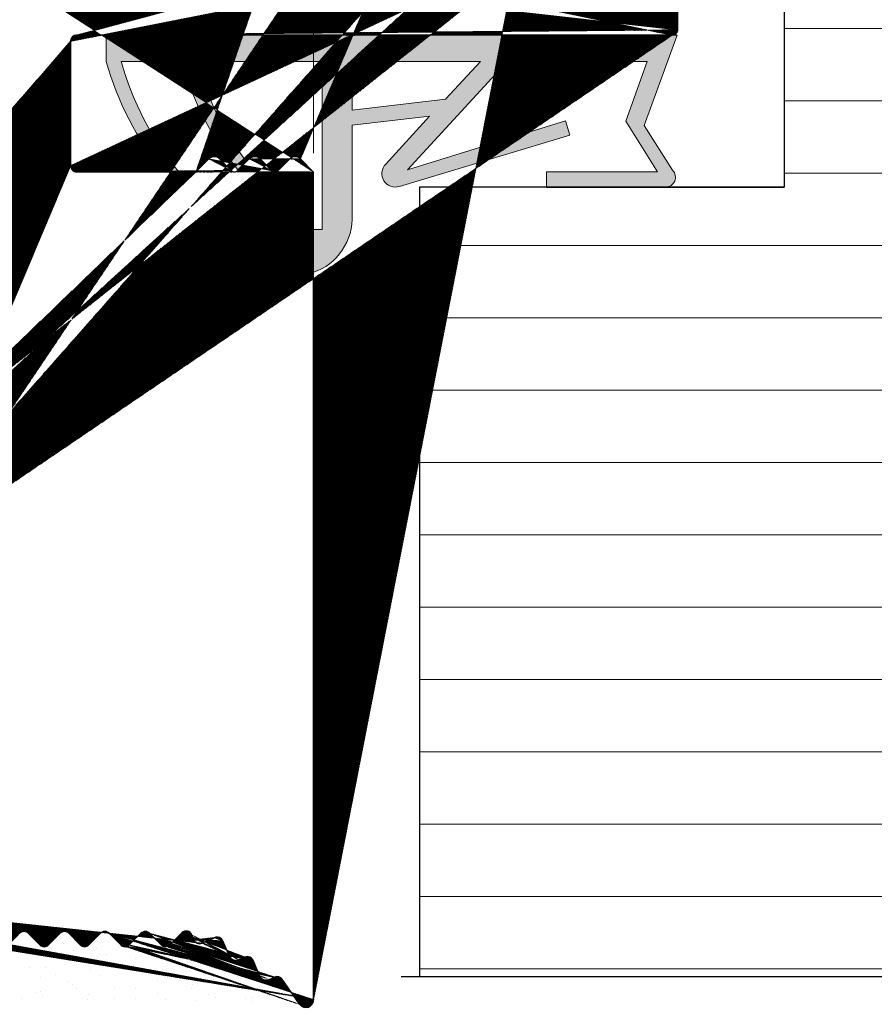
# Model space of a CAD drawing. Units: millimetres. Extents: x 13429 to 13726, y 3289 to 3506.
# Drawn here: x 13593 to 13621, y 3424 to 3457 of the extents above; entities that cross this region are included whole.
import ezdxf

# ---------------------------------------------------------------- set-up
doc = ezdxf.new("R2010")
doc.units = ezdxf.units.MM
doc.layers.get('0').update_dxf_attribs({"lineweight": 25})
for name, color, linetype, lineweight in [('1', 7, 'Continuous', 0), ('Bemassun R', 1, 'Continuous', 20), ('Putznetz Lienien', 7, 'Continuous', 15), ('Schrafur Holz', 36, 'Continuous', 18)]:
    doc.layers.add(name, color=color, linetype=linetype, lineweight=lineweight)
doc.layers.add('TÃ¼rdichtung', color=254, linetype='Continuous')
doc.dimstyles.new('ISO-25', dxfattribs={"dimtxt": 3, "dimasz": 3, "dimexe": 1.25, "dimexo": 0.625, "dimtad": 1, "dimtxsty": 'Standard', "dimcen": 3, "dimclrd": 256, "dimclre": 256, "dimclrt": 7, "dimadec": 1, "dimazin": 0, "dimtfac": 1, "dimtmove": 0, "dimatfit": 3, "dimfxl": 0, "dimlwd": -1, "dimlwe": -1, "dimarcsym": 0})

# ---------------------------------------------------------------- blocks, each defined once
blk = doc.blocks.new('*D248')
at = {"layer": 'Bemassun R'}
for p, q in [((13602.30969045176, 3452.216521788723), (13602.30969045176, 3470.921973732355)), ((13614.31254013796, 3465.493486215804), (13614.31254013796, 3470.921973732355)), ((13611.31254013796, 3469.671973732355), (13605.30969045176, 3469.671973732355))]:
    blk.add_line(p, q, dxfattribs=at)
for points in [[(13605.30969045176, 3470.171973732355), (13605.30969045176, 3469.171973732355), (13602.30969045176, 3469.671973732355)], [(13611.31254013796, 3469.171973732355), (13611.31254013796, 3470.171973732355), (13614.31254013796, 3469.671973732355)]]:
    blk.add_solid(points, dxfattribs=at)
at = {"layer": 'Defpoints', "color": 0}
for p in [(13602.30969045176, 3469.671973732355), (13614.31254013796, 3464.868486215804), (13602.30969045176, 3451.591521788723)]:
    blk.add_point(p, dxfattribs=at)
at = {"layer": 'Bemassun R', "color": 7, "insert": (13608.31111529486, 3471.811973732355), "char_height": 3, "attachment_point": 5}
blk.add_mtext('12', dxfattribs=at)

msp = doc.modelspace()

# ---------------------------------------------------------------- hatches: boundary and pattern name
h = msp.add_hatch()
h.set_pattern_fill('JIS_WOOD', scale=0.01, angle=180, style=0)
h.set_pattern_definition([(225, (0, 0), (0.004999999991609842, -0.004999999991609843), [])])
h.paths.add_polyline_path([(13588.41303770363, 3431.345708311379), (13586.82386133113, 3431.345708311378)], flags=17)
h.paths.add_polyline_path([(13602.31254013777, 3424.360726641353), (13602.31254013777, 3424.345694466667)], flags=17)
edge = h.paths.add_edge_path()
edge.add_line((13601.52936006329, 3452.022485006679), (13601.14720277576, 3451.640327719148))
edge.add_line((13600.55291345388, 3452.022485006677), (13600.9350707414, 3451.640327719153))
edge.add_line((13600.19936006329, 3452.022485006679), (13599.81720277576, 3451.640327719148))
edge.add_line((13599.22291345388, 3452.022485006677), (13599.60507074141, 3451.640327719153))
edge.add_line((13598.86936006329, 3452.022485006679), (13598.44258336799, 3451.59570831138))
edge.add_line((13601.81268354327, 3461.393587208242), (13601.81268354246, 3458.285135665951))
edge.add_line((13600.51312229555, 3461.59358720819), (13601.61268354328, 3461.593587208243))
edge.add_line((13600.31312229555, 3461.39358720819), (13600.31268354343, 3458.295855574916))
edge.add_line((13599.01312229667, 3458.095855575151), (13600.11268354344, 3458.095855574917))
edge.add_line((13598.81312229667, 3461.393587208424), (13598.81312229667, 3458.295855575151))
edge.add_line((13607.42491376425, 3457.793587208191), (13604.81831027205, 3457.793587208189))
edge.add_line((13601.99100965577, 3458.095702529942), (13604.46133209046, 3458.0957025296))
edge.add_line((13601.88291345388, 3452.022485006677), (13602.30969045157, 3451.591521788722))
edge.add_line((13594.51260140505, 3451.595708311383), (13598.44258336799, 3451.595708311381))
edge.add_line((13588.8125989504, 3442.336404809409), (13589.31047587384, 3442.336248877622))
edge.add_line((13591.31047587384, 3450.086248877622), (13591.31047587384, 3444.336248877622))
edge.add_line((13608.61159538412, 3458.038534208407), (13608.61159556194, 3457.794016589215))
edge.add_line((13608.61159538412, 3458.738534208408), (13608.61159538412, 3458.528432156962))
edge.add_line((13608.61159538412, 3459.448638233913), (13608.61159538412, 3459.228432156963))
edge.add_line((13608.61159538412, 3460.148638233912), (13608.61159538412, 3459.938536182468))
edge.add_line((13608.61159538412, 3461.09358720819), (13608.61159538412, 3460.638536182467))
edge.add_line((13611.31159538412, 3462.20299259808), (13611.31159538412, 3458.593777807082))
edge.add_line((13611.94668514845, 3463.210330486121), (13611.82972679971, 3462.630523841626))
edge.add_line((13612.48709744085, 3463.361543193379), (13612.23623478502, 3463.406906504559))
edge.add_line((13612.75945296015, 3464.024725673317), (13612.66139505549, 3463.482457797669))
edge.add_line((13613.04994898455, 3464.226250013803), (13613.26925407372, 3464.186593234396))
edge.add_line((13613.84087181889, 3464.96426232503), (13613.43450057821, 3464.276731855976))
edge.add_line((13576.31254014084, 3430.394273555728), (13576.31254013778, 3427.840711238658))
edge.add_line((13576.0125989504, 3456.389238961619), (13576.01259895039, 3432.785109037392))
edge.add_line((13588.61259895039, 3442.13640480941), (13588.6125989504, 3431.532467888826))
edge.add_line((13580.26232139455, 3429.340711238988), (13586.42436137255, 3429.340711238989))
edge.add_line((13580.01232139455, 3431.144273555723), (13580.01232139455, 3429.590711238989))
edge.add_line((13578.24472889837, 3431.346347806807), (13579.81093481426, 3431.346347806807))
edge.add_line((13578.0125989504, 3457.545708320768), (13578.0125989504, 3431.59570831138))
edge.add_line((13614.12801478577, 3456.095708311381), (13594.51247882821, 3456.095708311381))
edge.add_line((13607.61159538412, 3459.59358720819), (13607.61159538412, 3457.982987934198))
edge.add_line((13606.81159538412, 3461.34358720819), (13606.81159538412, 3459.84358720819))
edge.add_line((13607.06159538412, 3461.59358720819), (13608.11159538412, 3461.59358720819))
edge.add_line((13578.11311707621, 3427.590607723346), (13576.56254013778, 3427.590711238656))
edge.add_arc((13586.42436137255, 3429.540711238988), 0.2000000000000001, 270, 356.204122182018)
edge.add_arc((13580.26232139455, 3429.59071123899), 0.2500000000018191, 180, 269.9999999991662)
edge.add_arc((13586.82392261932, 3431.145708320767), 0.2000000000017811, 90.01755783967675, 179.9999999994787)
edge.add_arc((13579.81091308666, 3431.144938402761), 0.2014094052175147, 359.8108678269561, 89.99381916299184)
edge.add_arc((13588.41303770363, 3431.545708311377), 0.2000000000000001, 270, 356.204122182018)
edge.add_line((13586.62392261932, 3431.145708320767), (13586.62392261932, 3429.527470816438))
edge.add_arc((13578.2625989504, 3431.595708311381), 0.2500000000015917, 180, 265.9009900967954)
edge.add_arc((13588.8625989504, 3456.345565733631), 0.2500000000018191, 180, 269.9999999991662)
edge.add_line((13590.31254013905, 3459.745708311379), (13590.31254013905, 3461.393587207682))
edge.add_arc((13590.06254013905, 3459.745708311381), 0.2500000000018759, 270.0000000008338, 359.999999999987)
edge.add_line((13576.11213914876, 3459.470708301993), (13578.89677688897, 3459.470717166695))
edge.add_arc((13578.89637919363, 3459.976393372125), 0.5056763618168286, 270.045060968726, 33.05896665437034)
edge.add_arc((13576.10916179711, 3459.970699437291), 0.5000000000000002, 149.9265667021204, 270.3411813846408)
edge.add_line((13591.08146838996, 3456.095565733629), (13588.8625989504, 3456.095565733629))
edge.add_arc((13585.51583752212, 3459.995699446678), 0.5000000000000002, 146.1913779309363, 270.3411813841532)
edge.add_line((13583.66392338189, 3459.910743552625), (13583.66392338189, 3459.701708636289))
edge.add_line((13579.39264582458, 3457.745708311379), (13588.34349517452, 3457.745708311379))
edge.add_arc((13588.41227536542, 3457.545381927783), 0.200326651206846, 359.6829909313161, 89.90634746495581)
edge.add_line((13588.61259895039, 3457.546490299836), (13588.61259895039, 3456.345565733631))
edge.add_line((13592.31201891521, 3454.807954225654), (13592.31047587384, 3451.587675339806))
edge.add_arc((13591.06258919369, 3454.845708311381), 1.25, 358.2692169672118, 90.86539151629401)
edge.add_arc((13578.2125989504, 3457.545708320768), 0.2000000000017812, 90.01755783967675, 179.9999999994136)
edge.add_line((13587.01471542775, 3457.745708311379), (13588.41260280815, 3457.745708311379))
edge.add_line((13578.21253766216, 3457.745708311379), (13579.81262805524, 3457.745708311379))
edge.add_line((13572.61254013777, 3429.340711239178), (13572.6125530761, 3430.894273555729))
edge.add_line((13573.61254013777, 3429.485660213456), (13573.61254013777, 3430.395708320864))
edge.add_line((13579.81254091511, 3427.390711248712), (13579.81239750957, 3426.290711230333))
edge.add_line((13581.31199284227, 3427.390711238815), (13581.31239673339, 3426.29071122552))
edge.add_line((13591.71319840856, 3450.389722074735), (13591.31047587383, 3450.086248877623))
edge.add_arc((13590.81047587384, 3451.587675339806), 1.500000000000001, 306.9999999999577, 359.9999999999555)
edge.add_arc((13589.31047587384, 3444.336248877622), 1.999999999999887, 270, 1.628443996909321e-11)
edge.add_arc((13588.8125989504, 3442.13640480941), 0.2000000000000001, 90, 180)
edge.add_line((13587.0129176039, 3427.590711238654), (13588.11297889115, 3427.590711238654))
edge.add_line((13578.31311707623, 3427.390607723329), (13578.31311707623, 3426.290711239739))
edge.add_line((13579.61245879799, 3426.090711239724), (13578.51311707624, 3426.090711239724))
edge.add_line((13588.31297889117, 3427.390711238639), (13588.31297889116, 3426.290711239233))
edge.add_line((13584.3115743911, 3427.390711235181), (13584.31237493349, 3426.290495131155))
edge.add_line((13589.61254013888, 3426.090711239179), (13588.51297889116, 3426.090711239231))
edge.add_arc((13588.51297889116, 3426.290711239232), 0.2000000000000001, 180, 269.9999999972642)
edge.add_arc((13589.61254013888, 3426.290711239179), 0.2000000000000001, 270, 359.9999999980133)
edge.add_arc((13586.61297889228, 3426.290711238997), 0.2000000000000001, 270, 356.204122182018)
edge.add_line((13584.51239673429, 3426.090711239231), (13586.61298857653, 3426.090711239231))
edge.add_arc((13584.51241226303, 3426.29074872892), 0.2000374902915284, 180.0107425682343, 269.99555217815)
edge.add_arc((13582.61239751047, 3426.290711239321), 0.2000000000000001, 270, 359.9999999965803)
edge.add_arc((13581.51264295559, 3426.290957586974), 0.2002463737415842, 180.070490540378, 269.9708034932761)
edge.add_line((13582.61239751047, 3426.090711238889), (13581.51254091501, 3426.090711238889))
edge.add_arc((13578.51311707624, 3426.290711239739), 0.2000000000152796, 180, 269.9999999934862)
edge.add_arc((13579.61239750957, 3426.290711230335), 0.2000000000017811, 270.0175578396767, 359.9999999994787)
edge.add_line((13589.81254013893, 3427.390711248219), (13589.81254013888, 3426.290711239171))
edge.add_line((13573.81247884935, 3430.595708311475), (13576.11254399866, 3430.595708311384))
edge.add_line((13573.11254013777, 3427.340711239179), (13572.06254013777, 3427.340711239179))
edge.add_line((13571.81254013777, 3429.090711239179), (13571.81254013777, 3427.590711239179))
edge.add_line((13572.06254013777, 3431.095708311383), (13572.41255693394, 3431.095708311385))
edge.add_line((13571.81254013777, 3438.345708311379), (13571.81254013777, 3431.345708311383))
edge.add_line((13573.81254013777, 3436.412695609488), (13573.81254013777, 3432.845708311384))
edge.add_line((13575.83080066788, 3432.595642769128), (13574.06254013777, 3432.595708311385))
edge.add_line((13594.31254011663, 3455.89570832077), (13594.31254011663, 3451.795708301995))
edge.add_line((13584.11159351992, 3427.590711234272), (13583.01233622212, 3427.590711229265))
edge.add_line((13591.11254013777, 3427.590711238829), (13590.01247885051, 3427.59071123883))
edge.add_line((13585.51286017046, 3459.495708311379), (13590.06254013905, 3459.495708311379))
edge.add_line((13602.30969045158, 3451.591521788723), (13602.31254013777, 3424.360726641827))
edge.add_line((13591.56254013778, 3426.09071123918), (13592.11254013778, 3426.09071123918))
edge.add_arc((13591.56254013778, 3426.340711239182), 0.2500000000018191, 180, 269.9999999991662)
edge.add_line((13571.81254013776, 3458.395708311382), (13571.81254013776, 3450.845708311379))
edge.add_line((13574.25393016597, 3458.800826794009), (13574.25393016597, 3459.878348320739))
edge.add_line((13580.76389120404, 3459.695708301988), (13580.76389120404, 3459.888421708096))
edge.add_line((13596.31210138554, 3458.295855575229), (13596.31254013869, 3461.393587208191))
edge.add_line((13591.99430811442, 3458.0957025296), (13593.11224479018, 3458.095855575152))
edge.add_line((13595.01224479009, 3458.095855575151), (13596.11210138554, 3458.095855575151))
edge.add_line((13594.81244348024, 3461.399804447998), (13594.81224479009, 3458.295855575151))
edge.add_line((13593.31253936171, 3461.393587222283), (13593.31224479018, 3458.295855575151))
edge.add_arc((13600.11268354343, 3458.295855574916), 0.2000000000000001, 270, 0)
edge.add_arc((13593.11224479018, 3458.295855575152), 0.2000000000000001, 270, 359.9999999999837)
edge.add_arc((13599.01312229667, 3458.295855575151), 0.2000000000000001, 180, 270)
edge.add_arc((13596.11210138554, 3458.295855575241), 0.2000000000000001, 270, 359.9999999965803)
edge.add_arc((13595.01224479009, 3458.295855575151), 0.2000000000000001, 180, 270.0000000000651)
edge.add_arc((13600.51312229555, 3461.39358720819), 0.2000000000000001, 90.00000000312662, 180.0000000003908)
edge.add_arc((13601.61268354327, 3461.393587208242), 0.2000000000000001, 0, 89.9999999980133)
edge.add_arc((13598.61312229667, 3461.393587208424), 0.2000000000000001, 0, 90)
edge.add_line((13596.51254013868, 3461.59358720819), (13598.61313198092, 3461.59358720819))
edge.add_arc((13596.51254013868, 3461.39358720819), 0.2000000000002161, 90, 179.9999999998697)
edge.add_arc((13594.61254013878, 3461.393587208101), 0.2000000000000001, 0, 89.99999999658027)
edge.add_arc((13593.5127855839, 3461.393340860448), 0.2002463737412932, 90.02919650676922, 179.9295094598301)
edge.add_line((13594.61254013878, 3461.593587208532), (13593.51268354332, 3461.593587208532))
edge.add_line((13591.81254013788, 3461.393587217086), (13591.81254013793, 3458.265524740302))
edge.add_line((13584.77025121439, 3461.594026624793), (13585.34004892017, 3461.594026624793))
edge.add_arc((13585.31604214009, 3461.094942298338), 0.4996613757373508, 271.1196528916331, 87.24610106418304)
edge.add_line((13585.09315606758, 3460.237795661531), (13585.3258057161, 3460.595376323728))
edge.add_line((13584.77025121439, 3461.594026624793), (13583.66392338189, 3459.910743552624))
edge.add_arc((13590.51254013904, 3461.393587207682), 0.2000000000152796, 90.0000000020844, 179.9999999955706)
edge.add_arc((13591.61254013788, 3461.393587217086), 0.2000000000017811, 0, 89.98244215980199)
edge.add_arc((13591.99408873804, 3458.277655847333), 0.1819534499814104, 183.8228305155927, 270.0690799966052)
edge.add_line((13591.61260143026, 3461.593587207697), (13590.51254013904, 3461.593587207697))
edge.add_arc((13601.99448182496, 3458.277622847667), 0.1819534499814104, 177.633597037314, 268.90657354224)
edge.add_arc((13581.11199284225, 3427.390711238815), 0.2000000000152796, 0, 89.99999999348623)
edge.add_line((13582.81239751054, 3427.390711238655), (13582.81239751045, 3426.290711239305))
edge.add_line((13580.01247962669, 3427.590711239323), (13581.11239751042, 3427.590711238654))
edge.add_arc((13583.01239751054, 3427.390711238655), 0.2000000000017811, 90.01755783967675, 179.9999999994787)
edge.add_arc((13578.11311707621, 3427.390607723329), 0.2000000000170986, 0, 89.99999999296513)
edge.add_line((13591.31254013778, 3427.390711238815), (13591.31254113779, 3426.590711238772))
edge.add_arc((13591.11254013777, 3427.390711238814), 0.2000000000152796, 0, 89.99999999348623)
edge.add_arc((13590.01254013893, 3427.390711248219), 0.2000000000017811, 90.01755783967675, 179.9999999994787)
edge.add_arc((13588.11297889115, 3427.390711238639), 0.2000000000152796, 0, 89.99999999348623)
edge.add_arc((13587.01297889232, 3427.390711248043), 0.2000000000017811, 90.01755783967675, 179.9999999994787)
edge.add_arc((13584.11157439109, 3427.390711235181), 0.2000000000061846, 0, 89.9999999973945)
edge.add_arc((13587.01254013909, 3427.390711248384), 0.2000000000017811, 90.01755783967675, 179.9999999994787)
edge.add_arc((13580.01254091511, 3427.390711248712), 0.2000000000017811, 90.01755783967675, 179.9999999994787)
edge.add_line((13586.81254013904, 3426.277470816447), (13586.81254013908, 3427.390711248393))
edge.add_arc((13576.56254013778, 3427.840711238658), 0.2500000000018191, 180, 269.9999999991662)
edge.add_arc((13573.81254013777, 3430.395708320864), 0.2000000000017811, 90.01755783967675, 179.9999999994787)
edge.add_arc((13572.41222949113, 3430.895381927788), 0.200326651206846, 359.6829909313161, 89.90634746495581)
edge.add_arc((13574.04533250242, 3458.804084441698), 0.2086230991727696, 272.3699135883953, 359.1052905917449)
edge.add_line((13572.013307771, 3458.595708301993), (13574.05395927653, 3458.595639781711))
edge.add_arc((13576.11221655587, 3430.395381927787), 0.200326651206846, 359.6829909313161, 89.90634746495581)
edge.add_line((13572.25022091258, 3438.510862562812), (13573.67856554155, 3436.912695609488))
edge.add_line((13583.46401378087, 3459.495708311377), (13580.96382991999, 3459.495708311378))
edge.add_line((13575.37116901584, 3461.59358720819), (13575.94096672162, 3461.59358720819))
edge.add_arc((13575.91695994154, 3461.094502881735), 0.4996613757373508, 271.1196528916331, 87.24610106418304)
edge.add_line((13575.67646986398, 3460.221254203766), (13575.92672351755, 3460.594936907125))
edge.add_line((13575.37116901584, 3461.59358720819), (13574.25393016597, 3459.878348320739))
edge.add_line((13579.62929042793, 3461.594026624793), (13579.08549751676, 3461.594026624793))
edge.add_arc((13580.96389120403, 3459.695708301988), 0.199999999999868, 180, 270.0175578379051)
edge.add_line((13580.76389120403, 3459.888421708104), (13579.62929042792, 3461.594026624794))
edge.add_arc((13579.1060743208, 3461.094789120655), 0.4996613757377603, 92.36019347635195, 268.2463931149632)
edge.add_line((13579.09078396528, 3460.596599008594), (13579.32019140794, 3460.252240775412))
edge.add_arc((13572.06254013777, 3431.345708311383), 0.2500000000000001, 180, 270)
edge.add_line((13576.0125989504, 3456.389238961619), (13576.0125989504, 3456.391455706088))
edge.add_arc((13572.01395866436, 3458.39428580394), 0.2014235497247703, 90.18514968837707, 179.5953583859315)
edge.add_line((13573.8125989504, 3456.395708320772), (13573.8125989504, 3452.787476845143))
edge.add_arc((13575.83080066788, 3432.777596219109), 0.1819534499814104, 268.4620889506674, 2.366402962693016)
edge.add_arc((13574.06254013777, 3432.845708311386), 0.2500000000018191, 180, 269.9999999991662)
edge.add_arc((13572.81254013777, 3436.412695609488), 1, 0, 29.99999999990877)
edge.add_arc((13572.06254013777, 3438.345708311379), 0.2500000000000001, 41.34694614471026, 179.9999999995942)
edge.add_arc((13575.81227536543, 3456.395381927785), 0.200326651206846, 359.6829909313161, 89.90634746495581)
edge.add_line((13573.67858196972, 3452.287514219311), (13572.24879917122, 3450.678888751752))
edge.add_arc((13574.0125989504, 3456.395708320772), 0.2000000000017811, 90.01755783967675, 179.9999999994787)
edge.add_line((13574.01253766199, 3456.595708311384), (13575.81730060544, 3456.595708311383))
edge.add_arc((13572.81259895041, 3452.787476845143), 1, 330.000000000132, 4.081287767253985e-11)
edge.add_arc((13572.06254013777, 3450.845708311379), 0.2500000000000001, 180, 318.594503648311)
edge.add_line((13572.06254013777, 3429.340711239179), (13572.61254013777, 3429.340711239178))
edge.add_line((13573.61254013777, 3427.840711239179), (13573.61254013777, 3428.295762264902))
edge.add_arc((13573.56254013777, 3429.240711239179), 0.2499999999996287, 281.536959033503, 78.46304096714879)
edge.add_line((13573.61254013777, 3428.995762264901), (13573.61254013777, 3428.785660213458))
edge.add_arc((13573.56254013777, 3428.54071123918), 0.2499999999996288, 281.5369590326652, 78.4630409662046)
edge.add_arc((13573.11254013777, 3427.840711239179), 0.4999999999999896, 270, 359.9999999998958)
edge.add_arc((13572.06254013777, 3427.590711239179), 0.2499999999999682, 180, 270.0000000001042)
edge.add_arc((13572.06254013777, 3429.090711239179), 0.2500000000000392, 90, 180)
edge.add_line((13598.64068636347, 3426.206610268489), (13599.06341925161, 3426.386049733487))
edge.add_arc((13599.14156547731, 3426.207482081819), 0.2000000000000001, 22.99999999963871, 112.9999999999859)
edge.add_arc((13598.56254013777, 3426.390711239179), 0.2000000000000001, 202.9999999996387, 292.9999999998182)
edge.add_line((13599.53241392441, 3425.79856177608), (13599.325666448, 3426.285628307518))
edge.add_line((13598.37843916708, 3426.312565013482), (13598.30485974268, 3426.485907274538))
edge.add_arc((13599.76254013777, 3425.896244558202), 0.2500000000000001, 203.0000000001614, 293.0000000003202)
edge.add_arc((13598.12075877199, 3426.40776104884), 0.2000000000000001, 22.99999999963871, 134.9999999996132)
edge.add_line((13599.8602229199, 3425.666118344839), (13600.05953948596, 3425.750723207587))
edge.add_line((13597.97933741575, 3426.549182405077), (13597.57944489361, 3426.149289882942))
edge.add_arc((13600.13768571166, 3425.566622236898), 0.2000000000000001, 22.99999999963871, 112.9999999996578)
edge.add_arc((13597.43802353738, 3426.290711239179), 0.2000000000000001, 224.9999999996315, 314.9999999996874)
edge.add_line((13600.53241392441, 3425.14856177608), (13600.32178668235, 3425.644768462595))
edge.add_line((13596.91375946867, 3426.532132595417), (13597.29660218114, 3426.149289882942))
edge.add_arc((13600.76254013777, 3425.246244558203), 0.2500000000000001, 203.0000000001614, 293.0000000003202)
edge.add_arc((13596.77233811243, 3426.390711239179), 0.2000000000000001, 44.99999999963152, 134.9999999996874)
edge.add_line((13600.8602229199, 3425.016118344839), (13601.04113329388, 3425.092910242585))
edge.add_line((13596.63091675619, 3426.532132595417), (13596.24807404371, 3426.149289882942))
edge.add_arc((13601.11927951957, 3424.908809271894), 0.2000000000000001, 34.99999999939222, 112.99999999951)
edge.add_arc((13596.10665268748, 3426.29071123918), 0.2000000000000001, 224.9999999996315, 314.9999999993557)
edge.add_line((13601.8577521267, 3424.19727960819), (13601.28310992843, 3425.022974467629))
edge.add_line((13595.58238861877, 3426.532132595417), (13595.96523133124, 3426.149289882942))
edge.add_arc((13602.06262610452, 3424.340926967144), 0.2502157279649466, 215.0362121510255, 2.813894603412143)
edge.add_arc((13595.44096726253, 3426.390711239179), 0.2000000000000001, 44.99999999963152, 135.000000000019)
edge.add_line((13595.29954590629, 3426.532132595417), (13594.91670319382, 3426.149289882942))
edge.add_arc((13594.77528183758, 3426.29071123918), 0.2000000000000001, 224.9999999996315, 314.9999999996874)
edge.add_line((13594.25101776887, 3426.532132595417), (13594.63386048134, 3426.149289882942))
edge.add_arc((13594.10959641263, 3426.390711239179), 0.2000000000000001, 44.99999999963152, 134.9999999996874)
edge.add_line((13593.96817505639, 3426.532132595417), (13593.58533234392, 3426.149289882942))
edge.add_arc((13593.44391098768, 3426.29071123918), 0.2000000000000001, 224.9999999996315, 314.9999999996874)
edge.add_line((13592.91964691896, 3426.532132595417), (13593.30248963144, 3426.149289882942))
edge.add_arc((13592.77822556273, 3426.390711239179), 0.2000000000000001, 44.99999999963152, 134.9999999993558)
edge.add_line((13592.63680420649, 3426.532132595417), (13592.25396149402, 3426.149289882942))
edge.add_arc((13592.11254013778, 3426.29071123918), 0.2000000000000001, 270, 315.0000000001937)
edge.add_line((13591.31254013778, 3427.39071123883), (13591.31254013778, 3426.340711239182))
edge.add_line((13602.31254013777, 3424.360726641827), (13602.31254013777, 3424.346661323857))
edge.add_line((13608.81165685036, 3457.594016598605), (13610.33344775297, 3457.594016598604))
edge.add_arc((13604.45241740861, 3457.895574331608), 0.200326651206846, 11.51158451303133, 87.44945380549474)
edge.add_arc((13614.13074185527, 3456.277641323922), 0.1819534499814104, 269.1412340743525, 357.6335970375537)
edge.add_arc((13594.51254011663, 3455.89570832077), 0.2000000000017811, 90.01755783967675, 179.9999999994787)
edge.add_arc((13604.82573166713, 3457.974737733616), 0.1813024819664486, 192.4818615069624, 267.6540119710576)
edge.add_arc((13583.45383978591, 3459.705584165479), 0.2101193399619716, 272.7586195784783, 358.9431526953159)
edge.add_line((13614.31254013777, 3456.270128505619), (13614.31254013777, 3464.868486215797))
edge.add_arc((13611.62489113739, 3462.197761484078), 0.3133394223012239, 84.40707764317969, 179.0434185502249)
edge.add_arc((13611.68212069025, 3462.6572153468), 0.1499999999998345, 259.7500103440676, 349.7500103438469)
edge.add_arc((13614.06200521071, 3464.843977444044), 0.2517308673381418, 5.587225873918002, 151.4561453721577)
edge.add_arc((13613.29594557889, 3464.334199343862), 0.1500000000010662, 259.750010342762, 337.4731347208023)
edge.add_arc((13613.00546314259, 3463.98023983136), 0.2500000000004836, 79.75001034325949, 169.7500103433745)
edge.add_arc((13612.51378894603, 3463.509149302844), 0.1499999999998345, 259.7500103440676, 349.7500103438469)
edge.add_arc((13612.19174894307, 3463.160896322117), 0.250000000000114, 79.75001034325949, 168.5953640494884)
edge.add_arc((13610.31159538412, 3458.593777807082), 1, 271.2521481735395, 2.544443745170813e-13)
edge.add_arc((13608.81159556195, 3457.794016589214), 0.1999999999989087, 180, 270.0175578388952)
edge.add_arc((13608.56159538412, 3458.283483182684), 0.249999999999174, 281.5369590326861, 78.46304096718278)
edge.add_arc((13608.56159538412, 3458.983483182685), 0.2499999999996288, 281.5369590326652, 78.4630409662046)
edge.add_arc((13608.56159538412, 3459.693587208191), 0.2499999999996287, 281.536959033503, 78.46304096714879)
edge.add_arc((13608.56159538412, 3460.39358720819), 0.2499999999996288, 281.536959033503, 78.46304096704237)
edge.add_arc((13608.11159538412, 3461.09358720819), 0.4999999999999896, 0, 89.99999999989578)
edge.add_arc((13607.06159538412, 3461.34358720819), 0.2499999999999682, 90, 180.0000000001042)
edge.add_line((13607.06159538412, 3459.59358720819), (13607.61159538412, 3459.59358720819))
edge.add_arc((13607.06159538412, 3459.84358720819), 0.2500000000000392, 180, 270)
edge.add_arc((13607.42979710161, 3457.975475115916), 0.1819534499814104, 268.4620889506674, 2.366402962693016)
edge.add_arc((13594.51254011663, 3451.795708301995), 0.2000000000025467, 180, 270.0175578373319)
edge.add_arc((13599.71113675859, 3451.74639373633), 0.15, 224.9999999995087, 314.9999999988275)
edge.add_arc((13599.04613675859, 3451.845708311381), 0.2500000000000001, 44.99999999955782, 134.9999999988767)
edge.add_arc((13601.04113675859, 3451.74639373633), 0.15, 224.9999999995087, 314.9999999988275)
edge.add_arc((13600.37613675858, 3451.845708311381), 0.2500000000000001, 44.99999999955782, 134.9999999988767)
edge.add_arc((13601.70613675859, 3451.845708311381), 0.2500000000000001, 44.99999999955782, 134.9999999988767)
at = {"layer": 'Schrafur Holz'}
h = msp.add_hatch(dxfattribs=at)
h.set_pattern_fill('LINE', color=256, scale=0.75, style=0)
h.set_pattern_definition([(0, (13485.19303225239, 3546.804171286575), (0, 2.38125), [])])
h.paths.add_polyline_path([(13700.40240457932, 3465.096804968697), (13700.40240457932, 3425.096804968697), (13605.80961195948, 3425.096804968697), (13605.80961195948, 3451.096804968696), (13617.81420516362, 3451.096804968696), (13617.81420516362, 3465.096804968697)])
edge = h.paths.add_edge_path(flags=17)
edge.add_line((13609.9870558321, 3451.096804968696), (13617.81420516362, 3451.096804968696))
h.paths.add_polyline_path([(13634.16093548803, 3448.844802469634), (13682.92439702649, 3448.844802469634), (13682.92439702649, 3444.227494777326), (13634.16093548803, 3444.227494777326)], flags=24)
at = {"layer": 'TÃ¼rdichtung'}
h = msp.add_hatch(color=254, dxfattribs=at)
h.dxf.hatch_style = 1
edge = h.paths.add_edge_path()
edge.add_line((13613.20170340748, 3453.120738751152), (13614.29103674079, 3456.09570831138))
edge.add_line((13614.29103674079, 3456.09570831138), (13595.48405766202, 3456.09545940306))
edge.add_line((13595.48405766202, 3456.09545940306), (13595.48441548817, 3455.225767840146))
edge.add_arc((13605.74186593695, 3458.190949657601), 10.67743381715768, 196.1233078349457, 218.1456324369969)
edge.add_line((13597.34466919453, 3451.595900014963), (13597.87988771344, 3451.595900014963))
edge.add_arc((13605.42418209088, 3457.84526755028), 9.79647754271819, 195.5091343327007, 219.6368826435386, ccw=False)
edge.add_line((13595.98441548817, 3455.225767840138), (13597.97501550629, 3455.225767840134))
edge.add_arc((13607.29838294072, 3457.79941696581), 9.672065453641098, 195.4317875488732, 219.3740625658004)
edge.add_line((13599.82167484917, 3451.663645925971), (13600.0968771242, 3451.938848201003))
edge.add_arc((13607.99199567396, 3457.878125639751), 9.879671725777586, 195.5730164254369, 216.9531232626486, ccw=False)
edge.add_line((13598.47501550628, 3455.225767840149), (13602.59984927357, 3455.225767840137))
edge.add_line((13602.59984927357, 3455.225767840137), (13602.59984927357, 3449.703296662031))
edge.add_line((13602.59984927357, 3449.703296662031), (13602.29059039206, 3449.703296662031))
edge.add_line((13602.29059039206, 3449.703296662031), (13602.29059039206, 3448.279015245814))
edge.add_arc((13601.67052525036, 3450.09555589172), 1.919453228965748, 288.8470279703569, 2.816529425771561)
edge.add_line((13603.58765978552, 3450.189873823714), (13603.5887391345, 3453.134807910582))
edge.add_line((13603.5887391345, 3453.134807910582), (13606.13798022772, 3453.425744546377))
edge.add_line((13606.13798022772, 3453.425744546377), (13604.69256462271, 3451.847169095341))
edge.add_arc((13605.00697036337, 3451.537211243907), 0.4415029325250674, 135.4081611626716, 287.9213115515858)
edge.add_line((13605.1428254729, 3451.117130027182), (13610.75870756595, 3452.798714107363))
edge.add_line((13610.75870756595, 3452.798714107363), (13610.61669577738, 3453.274964300419))
edge.add_line((13610.61669577738, 3453.274964300419), (13605.40538369677, 3451.66735621599))
edge.add_line((13605.40538369677, 3451.66735621599), (13608.69005412315, 3455.225767840137))
edge.add_line((13608.69005412315, 3455.225767840137), (13613.29787999442, 3455.225767840137))
edge.add_line((13613.29787999442, 3455.225767840137), (13612.60520694536, 3453.260804250716))
edge.add_line((13612.60520694536, 3453.260804250716), (13613.63934423574, 3451.595708311382))
edge.add_line((13613.63934423574, 3451.595708311382), (13609.98539080643, 3451.595708311382))
edge.add_line((13609.98539080643, 3451.595708311382), (13609.98539080643, 3451.095708311382))
edge.add_line((13609.98539080643, 3451.095708311382), (13613.91138486959, 3451.09570831138))
edge.add_arc((13613.91138486959, 3451.419714417849), 0.3240061064690628, 270, 44.72768968417499)
edge.add_line((13614.14157807206, 3451.647729870329), (13613.20170340748, 3453.120738751152))
h.paths.add_polyline_path([(13603.58905024849, 3455.225767840137), (13607.81292815052, 3455.225767840137), (13606.65752806061, 3453.984089190229), (13603.58905024849, 3453.625130566257)], flags=16)

# ---------------------------------------------------------------- linework, layer by layer
for p, q in [((13617.81420516362, 3465.096804968697), (13617.81420516362, 3451.096804968696)), ((13614.31254013796, 3456.270128505619), (13614.31254013796, 3464.868486215797)), ((13594.31254011682, 3455.895708320769), (13594.31254011682, 3451.795708301995)), ((13594.31254011663, 3455.895708320769), (13594.31254011663, 3451.795708301995)), ((13614.12801478596, 3456.09570831138), (13594.5124788284, 3456.09570831138)), ((13598.86936006348, 3452.02248500668), (13598.44258336818, 3451.59570831138)), ((13599.22291345407, 3452.022485006678), (13599.60507074159, 3451.640327719153)), ((13600.19936006348, 3452.02248500668), (13599.81720277595, 3451.640327719149)), ((13600.55291345407, 3452.022485006678), (13600.93507074159, 3451.640327719153)), ((13601.52936006348, 3452.02248500668), (13601.14720277595, 3451.640327719149)), ((13601.88291345407, 3452.022485006678), (13602.30969045176, 3451.591521788723)), ((13594.51260140523, 3451.595708311382), (13598.44258336818, 3451.59570831138)), ((13594.51260140505, 3451.595708311382), (13598.44258336799, 3451.59570831138)), ((13602.31254013796, 3424.360726641827), (13602.30969045176, 3451.591521788723)), ((13613.91132091786, 3451.096804968696), (13605.80961195948, 3451.096804968696)), ((13617.81420516362, 3451.096804968696), (13605.80961195948, 3451.096804968696)), ((13605.80961195948, 3451.096804968696), (13605.80961195948, 3425.096804968697)), ((13609.9870558321, 3451.096804968696), (13617.81420516362, 3451.096804968696)), ((13613.91132091786, 3451.096804968696), (13617.81247618623, 3451.096804968696)), ((13593.30248963163, 3426.149289882943), (13592.91964691915, 3426.532132595417)), ((13593.58533234411, 3426.149289882942), (13593.96817505658, 3426.532132595417)), ((13594.63386048153, 3426.149289882943), (13594.25101776905, 3426.532132595416)), ((13594.91670319401, 3426.149289882942), (13595.29954590648, 3426.532132595416)), ((13595.96523133143, 3426.149289882942), (13595.58238861896, 3426.532132595416)), ((13596.2480740439, 3426.149289882942), (13596.63091675638, 3426.532132595416)), ((13597.29660218133, 3426.149289882942), (13596.91375946886, 3426.532132595417)), ((13597.5794448938, 3426.149289882942), (13597.97933741594, 3426.549182405076)), ((13598.37843916727, 3426.312565013482), (13598.30485974287, 3426.485907274538)), ((13598.64068636366, 3426.206610268489), (13599.0634192518, 3426.391583052509)), ((13599.5324139246, 3425.79856177608), (13599.32566644819, 3426.285628307518)), ((13599.86022292009, 3425.666118344839), (13600.05953948615, 3425.750723207587)), ((13600.5324139246, 3425.14856177608), (13600.32178668254, 3425.644768462594)), ((13600.86022292009, 3425.016118344839), (13601.04113329407, 3425.092910242585)), ((13601.85775212689, 3424.19727960819), (13601.28310992862, 3425.023524559164)), ((13699.79022299287, 3425.096804968709), (13605.19743037303, 3425.096804968709)), ((13700.40240457932, 3425.096804968697), (13605.80961195948, 3425.096804968697)), ((13602.31254013796, 3424.360726641351), (13602.31254013796, 3424.345694466666)), ((13602.31254013796, 3424.360726641352), (13602.31254013796, 3424.345694466666)), ((13602.31254013796, 3424.360726641827), (13602.31254013796, 3424.346661323856))]:
    msp.add_line(p, q)
for centre, radius, start, end in [((13614.13074185546, 3456.277641323922), 0.1819534499814104, 269.1412340743525, 357.6335970370279), ((13594.51254011682, 3455.895708320769), 0.200000000001781, 90.01755783967675, 180), ((13599.04613675878, 3451.84570831138), 0.25, 45.0000000000737, 134.9999999992631), ((13600.37613675877, 3451.84570831138), 0.25, 45.0000000000737, 134.9999999992631), ((13601.70613675878, 3451.84570831138), 0.25, 45.0000000000737, 134.9999999992631), ((13594.51254011682, 3451.795708301995), 0.2000000000025466, 180, 270.0175578375922), ((13594.51254011663, 3451.795708301995), 0.2000000000025466, 180, 270.0175578375922), ((13599.71113675878, 3451.74639373633), 0.15, 224.9999999995087, 314.9999999984033), ((13601.04113675877, 3451.74639373633), 0.15, 224.9999999995087, 314.9999999984033), ((13592.77822556292, 3426.390711239178), 0.2, 44.99999999963152, 135.0000000003685), ((13594.10959641282, 3426.390711239178), 0.2, 44.99999999963152, 135.0000000003685), ((13595.44096726272, 3426.390711239178), 0.2, 44.99999999963152, 135.0000000003685), ((13596.77233811262, 3426.390711239178), 0.2, 44.99999999963152, 135.0000000003685), ((13598.12075877218, 3426.40776104884), 0.2, 23.00000000032201, 135.0000000003685), ((13598.56254013796, 3426.390711239178), 0.2, 202.9999999996387, 293.0000000006818), ((13599.1415654775, 3426.207482081819), 0.2, 23.00000000032201, 113.0000000006818), ((13593.44391098787, 3426.29071123918), 0.2, 224.9999999996315, 315.0000000003685), ((13594.77528183777, 3426.29071123918), 0.2, 224.9999999996315, 315.0000000003685), ((13596.10665268767, 3426.29071123918), 0.2, 224.9999999996315, 315.0000000003685), ((13597.43802353757, 3426.290711239178), 0.2, 224.9999999996315, 315.0000000003685), ((13599.76254013796, 3425.896244558201), 0.25, 203.0000000001614, 293.0000000006818), ((13600.13768571185, 3425.566622236898), 0.2, 22.99999999963871, 112.9999999995697), ((13600.76254013796, 3425.246244558202), 0.25, 203.0000000001614, 293.0000000006818), ((13601.11927951976, 3424.908809271893), 0.2, 35.00000000011796, 113.0000000006818), ((13602.06262610471, 3424.340926967144), 0.2502157279649465, 215.0362121504453, 2.813894602776645)]:
    msp.add_arc(centre, radius, start, end)
at = {"layer": '1'}
for p, q in [((13594.08866335029, 3426.184735348873), (13594.08866335029, 3426.184735348873)), ((13595.17527373721, 3426.026789319397), (13595.17527373721, 3426.026789319397)), ((13596.6175003662, 3426.036660495703), (13596.6175003662, 3426.036660495703)), ((13598.0103362221, 3426.125505669736), (13598.0103362221, 3426.125505669736)), ((13593.13577937755, 3425.822412930016), (13593.13577937755, 3425.822412930016)), ((13593.91020063972, 3425.863148681104), (13593.91020063972, 3425.863148681104)), ((13594.40999549115, 3425.980024198093), (13594.40999549115, 3425.980024198093)), ((13594.99681102664, 3425.705202651628), (13594.99681102664, 3425.705202651628)), ((13595.49660587806, 3425.822078168617), (13595.49660587806, 3425.822078168617)), ((13596.43903765563, 3425.715073827934), (13596.43903765563, 3425.715073827934)), ((13596.93883250706, 3425.831949344923), (13596.93883250706, 3425.831949344923)), ((13597.83187351152, 3425.803919001967), (13597.83187351152, 3425.803919001967)), ((13598.33166836295, 3425.920794518956), (13598.33166836295, 3425.920794518956)), ((13598.71169233545, 3425.967558984933), (13598.71169233545, 3425.967558984933)), ((13599.0330244763, 3425.762847834153), (13599.0330244763, 3425.762847834153)), ((13592.96392189667, 3425.41603930018), (13592.96392189667, 3425.41603930018)), ((13593.49596812698, 3425.395004546166), (13593.49596812698, 3425.395004546166)), ((13594.97713471671, 3425.338839663022), (13594.97713471671, 3425.338839663022)), ((13596.81806559712, 3425.364185971071), (13596.81806559712, 3425.364185971071)), ((13597.35011182743, 3425.343151217057), (13597.35011182743, 3425.343151217057)), ((13598.53322962487, 3425.645972317164), (13598.53322962487, 3425.645972317164)), ((13598.67162583304, 3425.364185971071), (13598.67162583304, 3425.364185971071)), ((13599.20367206335, 3425.343151217057), (13599.20367206335, 3425.343151217057)), ((13593.31750541641, 3425.073417878396), (13593.31750541641, 3425.073417878396)), ((13593.81730026784, 3425.190293395386), (13593.81730026784, 3425.190293395386)), ((13595.29846685756, 3425.134128512242), (13595.29846685756, 3425.134128512242)), ((13597.17164911686, 3425.021564549288), (13597.17164911686, 3425.021564549288)), ((13597.67144396829, 3425.138440066277), (13597.67144396829, 3425.138440066277)), ((13599.02520935278, 3425.021564549288), (13599.02520935278, 3425.021564549288)), ((13599.5250042042, 3425.138440066277), (13599.5250042042, 3425.138440066277)), ((13594.21804946927, 3424.960240270595), (13594.21804946927, 3424.960240270595)), ((13594.37024312961, 3424.854622502358), (13594.37024312961, 3424.854622502358)), ((13594.49308179522, 3424.717834907493), (13594.49308179522, 3424.717834907493)), ((13595.74602180276, 3424.708485872513), (13595.74602180276, 3424.708485872513)), ((13596.44234608059, 3424.708485872513), (13596.44234608059, 3424.708485872513)), ((13598.29590631651, 3424.708485872513), (13598.29590631651, 3424.708485872513)), ((13598.32520498081, 3424.86180842575), (13598.32520498081, 3424.86180842575)), ((13600.94935975769, 3424.773673941693), (13600.94935975769, 3424.773673941693)), ((13600.94935975496, 3424.773617039032), (13600.94935975496, 3424.773617039032)), ((13601.13209349911, 3424.810261392866), (13601.13209349911, 3424.810261392866)), ((13592.71156151116, 3424.387108256072), (13592.71156151116, 3424.387108256072)), ((13593.15305461527, 3424.572533406219), (13593.15305461527, 3424.572533406219)), ((13593.15305461253, 3424.572476503559), (13593.15305461253, 3424.572476503559)), ((13593.33578835669, 3424.609120857393), (13593.33578835669, 3424.609120857393)), ((13593.37260737521, 3424.474193497395), (13593.37260737521, 3424.474193497395)), ((13593.37260737248, 3424.474136594734), (13593.37260737248, 3424.474136594734)), ((13594.90579670042, 3424.513494153718), (13594.90579670042, 3424.513494153718)), ((13594.9057966977, 3424.513437251058), (13594.9057966977, 3424.513437251058)), ((13595.75893828681, 3424.397168369434), (13595.75893828681, 3424.397168369434)), ((13596.45526256464, 3424.397168369434), (13596.45526256464, 3424.397168369434)), ((13597.18993205714, 3424.557267528284), (13597.18993205714, 3424.557267528284)), ((13597.18993205441, 3424.557210625624), (13597.18993205441, 3424.557210625624)), ((13598.8607585489, 3424.52062317445), (13598.8607585489, 3424.52062317445)), ((13598.86075855163, 3424.520680077111), (13598.86075855163, 3424.520680077111)), ((13599.04349229306, 3424.557267528284), (13599.04349229306, 3424.557267528284)), ((13599.08031131158, 3424.422340168286), (13599.08031131158, 3424.422340168286)), ((13599.08031130885, 3424.422283265626), (13599.08031130885, 3424.422283265626)), ((13600.07594459977, 3424.381533386059), (13600.07594459977, 3424.381533386059)), ((13600.07594459704, 3424.381476483398), (13600.07594459704, 3424.381476483398)), ((13600.2586783412, 3424.418120837232), (13600.2586783412, 3424.418120837232)), ((13601.16891251764, 3424.675334032868), (13601.16891251764, 3424.675334032868)), ((13601.16891251491, 3424.675277130208), (13601.16891251491, 3424.675277130208)), ((13594.88097975944, 3424.352776579515), (13594.88097975944, 3424.352776579515)), ((13597.42401761158, 3424.342767637366), (13597.42401761158, 3424.342767637366)), ((13597.42401760885, 3424.342710734706), (13597.42401760885, 3424.342710734706)), ((13598.41926544753, 3424.335254926963), (13598.41926544753, 3424.335254926963)), ((13600.29549735972, 3424.283193477234), (13600.29549735972, 3424.283193477234)), ((13600.29549735699, 3424.283136574574), (13600.29549735699, 3424.283136574574))]:
    msp.add_line(p, q, dxfattribs=at)
at = {"layer": 'Putznetz Lienien'}
for p, q in [((13595.48405766202, 3456.09545940306), (13614.29103674079, 3456.09570831138)), ((13595.48405766202, 3456.09545940306), (13595.48405766202, 3455.225518931816)), ((13595.48441548817, 3455.225767840146), (13595.48405766202, 3456.09545940306)), ((13613.20170340748, 3453.120738751152), (13614.29103674079, 3456.09570831138)), ((13595.98441548817, 3455.225767840138), (13597.97501550629, 3455.225767840134)), ((13598.47501550628, 3455.225767840149), (13602.59984927357, 3455.225767840137)), ((13602.59984927357, 3449.703296662031), (13602.59984927357, 3455.225767840137)), ((13603.58905024849, 3455.225767840137), (13607.81292815052, 3455.225767840137)), ((13603.58905024849, 3453.625130566257), (13603.58905024849, 3455.225767840137)), ((13605.40538369677, 3451.66735621599), (13608.69005412315, 3455.225767840137)), ((13606.65752806061, 3453.984089190229), (13607.81292815052, 3455.225767840137)), ((13613.29787999442, 3455.225767840137), (13608.69005412315, 3455.225767840137)), ((13608.69005412315, 3455.225767840137), (13608.69427342091, 3455.225767840137)), ((13608.69005412315, 3455.225767840137), (13608.69427342091, 3455.225767840137)), ((13612.60520694536, 3453.260804250716), (13613.29787999442, 3455.225767840137)), ((13603.58905024849, 3453.625130566257), (13606.65752806061, 3453.984089190229)), ((13606.13798022772, 3453.425744546377), (13603.5887391345, 3453.134807910582)), ((13604.69256462271, 3451.847169095341), (13606.13798022772, 3453.425744546377)), ((13605.40538369677, 3451.66735621599), (13610.61669577738, 3453.274964300419)), ((13610.75870756595, 3452.798714107363), (13610.61669577738, 3453.274964300419)), ((13613.63934423574, 3451.595708311382), (13612.60520694536, 3453.260804250716)), ((13603.58765978552, 3450.189873823714), (13603.5887391345, 3453.134807910582)), ((13614.14157807206, 3451.647729870329), (13613.20170340748, 3453.120738751152)), ((13605.1428254729, 3451.117130027182), (13610.75870756595, 3452.798714107363)), ((13599.82167484917, 3451.663645925971), (13600.0968771242, 3451.938848201003)), ((13597.34466919453, 3451.595900014963), (13597.87988771344, 3451.595900014963)), ((13609.98539080643, 3451.095708311382), (13609.98539080643, 3451.595708311382)), ((13609.98539080643, 3451.595708311382), (13613.63934423574, 3451.595708311382)), ((13613.91138486959, 3451.09570831138), (13609.98539080644, 3451.095708311382)), ((13609.98539080643, 3451.095708311382), (13613.91138486959, 3451.09570831138)), ((13602.29059039206, 3448.279015245814), (13602.29059039206, 3449.703296662031)), ((13602.59984927357, 3449.703296662031), (13602.29059039206, 3449.703296662031))]:
    msp.add_line(p, q, dxfattribs=at)
for centre, radius, start, end in [((13605.7418659369, 3458.190949657574), 10.67743381709908, 196.1233078348837, 218.1456324370566), ((13605.42418209089, 3457.845267550285), 9.796477542731298, 195.5091343327115, 219.6368826435157), ((13607.29838294076, 3457.799416965832), 9.672065453684494, 195.4317875489377, 219.3740625657568), ((13607.99199567397, 3457.878125639752), 9.879671725782233, 195.5730164254309, 216.9531232626338), ((13605.00697036337, 3451.537211243907), 0.4415029325254091, 135.4081611626295, 287.9213115515677), ((13613.91138486959, 3451.41971441785), 0.3240061064689144, 270, 44.72768968411786), ((13601.67052525037, 3450.095555891717), 1.919453228960034, 288.8470279702422, 2.816529425869729)]:
    msp.add_arc(centre, radius, start, end, dxfattribs=at)

# ---------------------------------------------------------------- dimensions: what is measured, and where the dimension line sits
at = {"layer": 'Bemassun R'}
dim = msp.add_linear_dim(base=(13602.30969045176, 3469.671973732355), p1=(13614.31254013796, 3464.868486215804), p2=(13602.30969045176, 3451.591521788723), dimstyle='ISO-25', dxfattribs=at)
dim.commit()
dim.dimension.update_dxf_attribs({"geometry": '*D248', "text_midpoint": (13608.31111529486, 3471.811973732355)})

doc.saveas('drawing.dxf')
